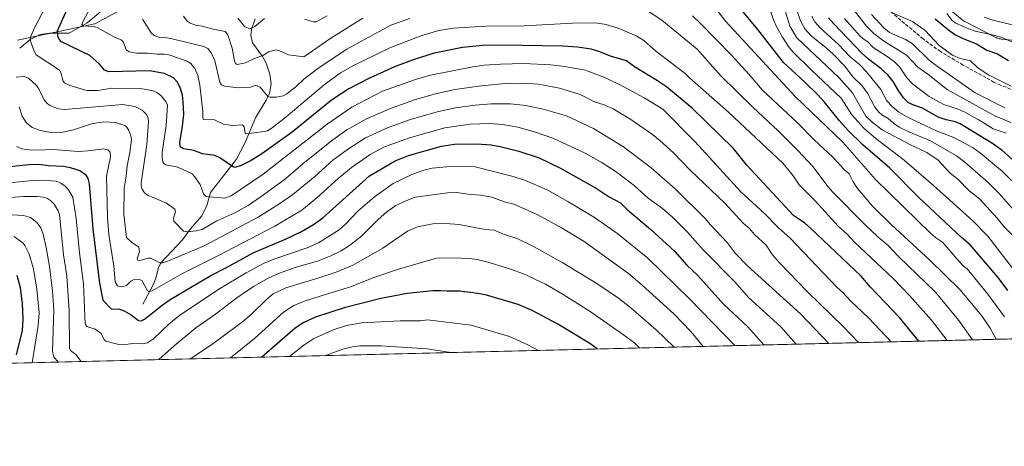
# Model space of a CAD drawing. Units: metres. Extents: x 664939 to 668396, y 4751233 to 4753629.
# Drawn here: x 666622 to 667089, y 4751233 to 4751435 of the extents above; entities that cross this region are included whole.
import ezdxf

# ---------------------------------------------------------------- set-up
doc = ezdxf.new("R2010")
doc.units = ezdxf.units.M
doc.header["$MEASUREMENT"] = 0
doc.linetypes.add('DGN Style 3', pattern=[2.307223458686699, 1.648016756204785, -0.6592067024819142])
for name, color, linetype, lineweight in [('Arbolado forestal CxS', 92, 'Continuous', 0), ('Carretera de calzada única Cxs', 7, 'Continuous', 13), ('Comarca CxS', 21, 'Continuous', 0), ('Comunidad Autónoma CxS', 142, 'Continuous', 0), ('Corriente natural lineal', 142, 'Continuous', 13), ('Curva de nivel maestra', 30, 'Continuous', 30), ('Curva de nivel normal', 30, 'Continuous', 0), ('Municipio CxS', 4, 'Continuous', 0), ('Núcleo urbano CxS', 7, 'Continuous', 0), ('Provincia CxS', 1, 'Continuous', 0), ('Senda', 7, 'DGN Style 3', 0)]:
    doc.layers.add(name, color=color, linetype=linetype, lineweight=lineweight)

# ---------------------------------------------------------------- blocks, each defined once
blk = doc.blocks.new('*U11')
at = {"layer": 'Arbolado forestal CxS', "color": 92, "linetype": 'Continuous', "lineweight": 0}
blk.add_polyline3d([(666678.3740999997, 4751445.093499999, 938.8975000000064), (666657.1451000003, 4751433.514699999, 944.6978999999993), (666620.4763000002, 4751425.795299999, 958.2930000000052)], dxfattribs=at)

msp = doc.modelspace()

# ---------------------------------------------------------------- linework, layer by layer
at = {"layer": 'Arbolado forestal CxS', "color": 92, "linetype": 'Continuous', "lineweight": 0, "extrusion": (0.2346254495467542, 0.005696767897336897, 0.9720691566244181), "elevation": 184465.0157440038, "flags": 128}
msp.add_lwpolyline([(4733691.700794648, -760255.4329706348), (4733691.700794648, -759428.9026587629)], dxfattribs=at)
at = {"layer": 'Arbolado forestal CxS', "color": 92, "linetype": 'Continuous', "lineweight": 0}
for points in [[(666853.573, 4751651.6567, 871.4236999999995), (666852.9649, 4751651.3849, 871.3935000000056), (666800.8361000001, 4751638.844699999, 877.8855999999943), (666791.0800999999, 4751624.2027, 886.6168999999937), (666771.2377000004, 4751612.622099999, 891.1475000000064), (666712.4287, 4751587.417099999, 908.3264000000055), (666684.1662, 4751582.117500001, 916.0654999999971), (666672.5867, 4751562.817700001, 924.7198999999965), (666684.1653000005, 4751543.5189, 933.2219000000041), (666705.3942999998, 4751531.938899999, 934.7125999999989), (666715.0443000002, 4751533.869100001, 931.0354999999981), (666725.8293000003, 4751536.0261, 928.1177000000026), (666734.3431000002, 4751537.728700001, 925.9437999999938), (666757.5025000004, 4751522.2897, 927.3181999999942), (666757.5022999998, 4751506.849500001, 926.6781000000047), (666749.7823000001, 4751485.621099999, 922.7580000000017), (666747.8520999998, 4751475.971100001, 921.374100000001), (666730.4830999998, 4751456.672700001, 926.108600000007), (666707.3229, 4751454.742699999, 930.7373999999982), (666678.3740999997, 4751445.093499999, 938.8975000000064), (666657.1451000003, 4751433.514699999, 944.6978999999993), (666620.4763000002, 4751425.795299999, 958.2930000000052)], [(666853.573, 4751651.6567, 871.4236999999995), (666852.9649, 4751651.3849, 871.3935000000056), (666800.8361000001, 4751638.844699999, 877.8855999999943), (666791.0800999999, 4751624.2027, 886.6168999999937), (666771.2377000004, 4751612.622099999, 891.1475000000064), (666712.4287, 4751587.417099999, 908.3264000000055), (666684.1662, 4751582.117500001, 916.0654999999971), (666672.5867, 4751562.817700001, 924.7198999999965), (666684.1653000005, 4751543.5189, 933.2219000000041), (666705.3942999998, 4751531.938899999, 934.7125999999989), (666715.0443000002, 4751533.869100001, 931.0354999999981), (666725.8293000003, 4751536.0261, 928.1177000000026), (666734.3431000002, 4751537.728700001, 925.9437999999938), (666757.5025000004, 4751522.2897, 927.3181999999942), (666757.5022999998, 4751506.849500001, 926.6781000000047), (666749.7823000001, 4751485.621099999, 922.7580000000017), (666747.8520999998, 4751475.971100001, 921.374100000001), (666730.4830999998, 4751456.672700001, 926.108600000007), (666707.3229, 4751454.742699999, 930.7373999999982), (666678.3740999997, 4751445.093499999, 938.8975000000064), (666657.1451000003, 4751433.514699999, 944.6978999999993), (666620.4763000002, 4751425.795299999, 958.2930000000052)], [(667051.5383000001, 4751449.9911, 871.1851000000024), (667069.0081000002, 4751435.4001, 868.5769), (667069.2660999997, 4751435.193499999, 868.6407999999938), (667069.6919, 4751434.888699999, 868.7109000000056), (667070.1360999999, 4751434.6121, 868.7443000000059), (667070.5071, 4751434.410700001, 868.7446000000054), (667085.0066999998, 4751427.0297, 869.5096999999952), (667085.0976999998, 4751426.984300001, 869.5185999999958), (667085.5749000004, 4751426.768100001, 869.5481000000001), (667086.0642999997, 4751426.583900001, 869.5485999999946), (667086.5657000003, 4751426.431700001, 869.5198999999993), (667087.0751, 4751426.313100001, 869.4619999999996), (667087.5919000005, 4751426.227499999, 869.3785000000062), (667087.8683000002, 4751426.1961, 869.3294000000025), (667105.0509000003, 4751424.5393, 866.4087000000001)], [(667051.5383000001, 4751449.9911, 871.1851000000024), (667069.0081000002, 4751435.4001, 868.5769), (667069.2660999997, 4751435.193499999, 868.6407999999938), (667069.6919, 4751434.888699999, 868.7109000000056), (667070.1360999999, 4751434.6121, 868.7443000000059), (667070.5071, 4751434.410700001, 868.7446000000054), (667085.0066999998, 4751427.0297, 869.5096999999952), (667085.0976999998, 4751426.984300001, 869.5185999999958), (667085.5749000004, 4751426.768100001, 869.5481000000001), (667086.0642999997, 4751426.583900001, 869.5485999999946), (667086.5657000003, 4751426.431700001, 869.5198999999993), (667087.0751, 4751426.313100001, 869.4619999999996), (667087.5919000005, 4751426.227499999, 869.3785000000062), (667087.8683000002, 4751426.1961, 869.3294000000025), (667105.0509000003, 4751424.5393, 866.4087000000001)], [(666620.4763000002, 4751425.795299999, 958.2930000000052), (666657.1451000003, 4751433.514699999, 944.6978999999993), (666678.3740999997, 4751445.093499999, 938.8975000000064)], [(667227.7399000004, 4751287.2905, 857.2094999999972), (666378.6742000004, 4751266.675000001, 1078.890599999999)]]:
    msp.add_polyline3d(points, dxfattribs=at)
at = {"layer": 'Carretera de calzada única Cxs', "color": 7, "linetype": 'Continuous', "lineweight": 13}
msp.add_polyline3d([(667092.7901, 4751433.0601, 865.9443000000028), (667083.6700999998, 4751435.2501, 867.6371999999974), (667079.4200999998, 4751436.6801, 867.0203999999941)], dxfattribs=at)
msp.add_polyline3d([(667092.7901, 4751433.0601, 865.9443000000028), (667083.6700999998, 4751435.2501, 867.6371999999974), (667079.4200999998, 4751436.6801, 867.0203999999941)], dxfattribs=at)
at = {"layer": 'Comarca CxS', "color": 21, "linetype": 'Continuous', "lineweight": 0}
msp.add_3dface([(668396.1600012818, 4751315.659982474), (664994.2100012572, 4751233.059982474), (664938.5300012567, 4753546.399982452), (668339.3000012832, 4753629.02998245)], dxfattribs=at)
at = {"layer": 'Comunidad Autónoma CxS', "color": 142, "linetype": 'Continuous', "lineweight": 0}
msp.add_3dface([(668396.1600012818, 4751315.659982474), (664994.2100012572, 4751233.059982474), (664938.5300012567, 4753546.399982452), (668339.3000012832, 4753629.02998245)], dxfattribs=at)
at = {"layer": 'Corriente natural lineal', "color": 142, "linetype": 'Continuous', "lineweight": 13}
for points in [[(666621.5280999999, 4751422.0011, 956.8562999999995), (666626.4501999998, 4751426.051200001, 955.911699999997), (666631.2176999999, 4751428.474300001, 954.5550999999978), (666635.6315000001, 4751429.0976, 952.8217000000004), (666645, 4751429, 948.2234999999928), (666653.5159999998, 4751434.030400001, 945.2820000000065), (666661.7424999997, 4751440.8169, 943.4541000000027), (666668.4423000002, 4751444.0702, 941.4573999999993), (666676.3323999997, 4751446.335700001, 939.5057999999991), (666694.4500000002, 4751456.0516, 934.2433000000019), (666702.1249000002, 4751457.5032, 932.0185999999958), (666714.4776999997, 4751460.6514, 929.7176999999939), (666724.7585000005, 4751461.583000001, 926.9320000000008), (666733.1037, 4751463.764599999, 925.510500000004), (666739, 4751467, 924.0660999999964)], [(666680.0109999999, 4751300.4669, 972.5084999999963), (666684.8594000004, 4751309.7249, 969.2985999999946), (666686.3282000005, 4751313.2783, 967.7240000000021), (666687.4381999997, 4751317.818499999, 965.620299999995), (666688.6344, 4751320.2086, 964.8742000000057), (666698.8498999998, 4751331.062200001, 961.248000000007), (666702.6090000002, 4751336.2191, 959.5960000000051), (666707.9841999998, 4751342.4779, 957.5712000000058), (666710.3532999996, 4751347.267899999, 956.0255999999937), (666712.1947, 4751353.448000001, 954.3622999999935), (666724.4837999997, 4751369.2138, 948.7094999999972), (666728.6213999996, 4751377.157000001, 946.4951000000001), (666733.4245999996, 4751388.8281, 943.1287000000011), (666738.5654999996, 4751397.209899999, 940.607999999993), (666740.1437999997, 4751400.455399999, 939.8013999999966), (666740.9517999999, 4751404.9948, 938.8393999999971), (666740.2505999999, 4751409.5792, 937.6677999999956), (666738.4938000003, 4751414.773, 935.9910999999993), (666736.8788999999, 4751417.9562, 935.0815000000002), (666732.1139000002, 4751424.552400001, 931.823000000004), (666731.2367000004, 4751428.009299999, 930.8534000000074), (666731.5318, 4751430.744100001, 930.3944000000047), (666733.3110999997, 4751435.8532, 929.5359000000027)]]:
    msp.add_polyline3d(points, dxfattribs=at)
at = {"layer": 'Curva de nivel maestra', "color": 30, "linetype": 'Continuous', "lineweight": 30, "flags": 128}
for points, elevation in [([(667048.4912, 4751282.9385), (667048.4889000002, 4751282.941400001), (667039.1600000003, 4751294.100099999), (667025.3600000005, 4751308.640100001), (667021.0899999999, 4751313.8201), (666996.9800000006, 4751336.620100001), (666994.25, 4751338.880100001), (666988.9000000004, 4751342.520099999), (666966.7599999999, 4751366.460100001), (666960.3799999999, 4751374.4001), (666940.8399999999, 4751393.550100001), (666928.6299999999, 4751403.590100001), (666924.3899999997, 4751406.5101), (666913.4600000001, 4751413.100099999), (666909.7000000002, 4751415.880100001), (666902.4400000004, 4751418.050100001), (666896.4600000001, 4751420.380100001), (666892.8399999999, 4751421.420100001), (666886.4199999999, 4751422.460100001), (666879.4299999997, 4751422.880100001), (666850.4699999997, 4751423.4101), (666841.2300000006, 4751423.2501), (666831.7000000002, 4751422.2301), (666818.3700000001, 4751419.5801), (666808.7400000002, 4751416.520099999), (666799.54, 4751413.1601), (666787.5700000003, 4751407.690099999), (666777.7999999998, 4751402.5801), (666769.5599999997, 4751397.340100001), (666750.9299999997, 4751382.040100001), (666736.4800000006, 4751371.7401), (666731.4100000003, 4751368.590100001), (666726.75, 4751366.290100001), (666723.7400000002, 4751365.2601), (666722.5099999999, 4751365.8301), (666716.5599999997, 4751369.9301), (666714.2199999997, 4751371.0801), (666708.2599999999, 4751371.8301), (666704.1399999997, 4751373.3301), (666699.2300000006, 4751374.170100001), (666697.79, 4751375.0601), (666697.54, 4751377.170100001), (666698.8399999999, 4751384.970100001), (666699.3899999997, 4751390.5801), (666699.2199999997, 4751396.440099999), (666698.7599999999, 4751399.720100001), (666697.7599999999, 4751403.3101), (666696.3700000001, 4751406.030099999), (666694.54, 4751407.940099999), (666690.2999999998, 4751409.880100001), (666683.2000000002, 4751411.120100001), (666663.9299999997, 4751410.700099999), (666661.7699999996, 4751411.470100001), (666659.3899999997, 4751414.420100001), (666654.79, 4751418.4901), (666641.3600000005, 4751425.0101), (666640.2400000002, 4751426.2601), (666639.6200000001, 4751427.630100001), (666639.5099999999, 4751430.210100001), (666645.2999999998, 4751443.300100001)], 950), ([(667090.7300000006, 4751306.9901), (667086.1200000001, 4751313.1601), (667072.7100000001, 4751328.620100001), (667068.6500000004, 4751332.050100001), (667048.3799999999, 4751351.1601), (667034.5800000001, 4751364.970100001), (667021.9000000004, 4751376.050100001), (667014.8600000005, 4751382.940099999), (667010.6799999997, 4751387.470100001), (667003.6600000003, 4751396.2601), (667000.3200000003, 4751399.950099999), (666994.1900000004, 4751406.0001), (666984.2100000001, 4751415.110099999), (666971.9400000004, 4751430.8301), (666965.0899999999, 4751439.190099999)], 925), ([(667093.3300000001, 4751368.7301), (667087.9800000006, 4751373.4001), (667083.9199999999, 4751376.390100001), (667068.0899999999, 4751386.120100001), (667065.8799999999, 4751387.0001), (667061.3499999996, 4751387.9801), (667057.5599999997, 4751389.2301), (667050.1600000003, 4751393.5101), (667046.0999999996, 4751394.890100001), (667043.5700000003, 4751396.0601), (667041.1600000003, 4751398.440099999), (667038.8799999999, 4751401.5701), (667036.2000000002, 4751406.140100001), (667033.6200000001, 4751409.290100001), (667030.5, 4751412.200099999), (667024.4900000002, 4751416.780099999), (667021.5800000001, 4751419.4101), (667007.9800000006, 4751433.470100001), (667005.5499999998, 4751436.370100001)], 900), ([(667056.1900000004, 4751435.840100001), (667062.4199999999, 4751430.620100001), (667065.54, 4751428.390100001), (667068.9400000004, 4751426.670100001), (667075.7699999996, 4751424.0101), (667080.6900000004, 4751420.940099999), (667085.75, 4751419.210100001), (667090.9400000004, 4751416.0801)], 875), ([(666613.5800000001, 4751365.4301), (666626.0199999996, 4751366.8101), (666630.6399999997, 4751366.960100001), (666635.1500000004, 4751366.280099999), (666642.2699999996, 4751365.9001), (666645.5599999997, 4751365.3301), (666650.04, 4751363.9301), (666652.75, 4751362.040100001), (666653.9600000001, 4751360.100099999), (666654.5199999996, 4751357.640100001), (666656.2199999997, 4751336.2401), (666659.3700000001, 4751310.380100001), (666660.9900000002, 4751302.340100001), (666665, 4751298.350099999), (666668.8499999996, 4751298.140100001), (666671.1399999997, 4751297.380100001), (666674.4400000004, 4751295.440099999), (666677.9100000003, 4751292.6801), (666679.2000000002, 4751292.640100001), (666680.8099999997, 4751293.360099999), (666689.1500000004, 4751300.050100001), (666692.9000000004, 4751302.670100001), (666712.2999999998, 4751314.0801), (666719.79, 4751317.840100001), (666732.3700000001, 4751324.860099999), (666748.04, 4751331.5601), (666755.3899999997, 4751335.040100001), (666761.0700000003, 4751338.220100001), (666765.4900000002, 4751341.390100001), (666787.5800000001, 4751361.3101), (666799.8499999996, 4751368.440099999), (666806.1200000001, 4751371.100099999), (666821.8099999997, 4751375.5001), (666827.9800000006, 4751376.380100001), (666838.5899999999, 4751376.590100001), (666845.3600000005, 4751376.0601), (666849.7199999997, 4751375.2501), (666858.4400000004, 4751373.0101), (666868.1299999999, 4751369.970100001), (666878.2599999999, 4751365.090100001), (666895.6500000004, 4751355.1501), (666901.4400000004, 4751351.450099999), (666906.8099999997, 4751348.600099999), (666909.9299999997, 4751345.4801), (666921.1399999997, 4751335.9001), (666932.5199999996, 4751325.4301), (666938.3200000003, 4751318.940099999), (666943.3200000003, 4751314.2601), (666955.9100000003, 4751300.3201), (666967.2400000002, 4751289.670100001), (666974.8595000004, 4751281.150800001)], 975), ([(666619.9600000001, 4751276.4301), (666622.8200000003, 4751288.0701), (666623.1100000005, 4751293.4101), (666622.9000000004, 4751300.8101), (666621.8899999997, 4751308.270099999), (666620.2999999998, 4751314.1601)], 1000), ([(666895.7211999996, 4751279.2293), (666892.1399999997, 4751281.780099999), (666877.0899999999, 4751290.970100001), (666864.7800000003, 4751297.520099999), (666858.1299999999, 4751300.270099999), (666843.1399999997, 4751304.7401), (666842.4199999999, 4751304.890100001), (666840.7400000002, 4751305.220100001), (666838.9600000001, 4751305.520099999), (666837.7999999998, 4751305.700099999), (666835.7400000002, 4751305.9901), (666834.0999999996, 4751306.170100001), (666832.7300000006, 4751306.280099999), (666832.2000000002, 4751306.3201), (666831.4100000003, 4751306.440099999), (666830.2999999998, 4751306.600099999), (666829.7000000002, 4751306.640100001), (666828.7100000001, 4751306.6601), (666827.0899999999, 4751306.640100001), (666826.0700000003, 4751306.6501), (666824.2599999999, 4751306.7301), (666821.4100000003, 4751306.850099999), (666819.8700000001, 4751306.870100001), (666819.0899999999, 4751306.870100001), (666817.6399999997, 4751306.8201), (666805.4800000006, 4751305.5801), (666792.9500000002, 4751303.190099999), (666775.6600000003, 4751298.8301), (666762.0300000003, 4751294.3101), (666756.4299999997, 4751291.8101), (666752.25, 4751289.1501), (666736.5141000003, 4751275.363700001)], 1000), ([(667048.4913, 4751282.938300001), (667048.4912, 4751282.9385)], 950)]:
    msp.add_lwpolyline(points, dxfattribs=dict(at, elevation=elevation))
at = {"layer": 'Curva de nivel normal', "color": 30, "linetype": 'Continuous', "lineweight": 0, "flags": 128}
for points, elevation in [([(666637, 4751447.76), (666628.5199999996, 4751431.52), (666626.5, 4751426.810000001), (666626.6399999997, 4751425.430000001), (666628.2000000002, 4751420.92), (666629.3300000001, 4751418.75), (666640.3600000005, 4751411.449999999), (666641.0800000001, 4751410.390000001), (666642.0999999996, 4751406.310000001), (666642.8200000003, 4751405.430000001), (666645.2800000003, 4751404.24), (666653.4500000002, 4751401.930000001), (666658.6600000003, 4751401.91), (666665.3099999997, 4751403), (666678.9299999997, 4751402.850000001), (666684.9699999997, 4751401.630000001), (666687.0300000003, 4751400.689999999), (666688.7100000001, 4751399.34), (666690.9900000002, 4751396.710000001), (666691.6299999999, 4751394.970000001), (666691.0099999999, 4751385.26), (666689.2100000001, 4751372.449999999), (666689.1500000004, 4751370), (666689.4800000006, 4751368.029999999), (666689.9199999999, 4751367.27), (666690.8399999999, 4751366.640000001), (666696.6399999997, 4751365.560000001), (666703.4299999997, 4751362.310000001), (666704.5800000001, 4751361.119999999), (666707.2300000006, 4751357.25), (666708.8300000001, 4751352.859999999), (666710.0099999999, 4751351.529999999), (666719, 4751350.74), (666721.9100000003, 4751351.859999999), (666737.1100000005, 4751362.100000001), (666767.5599999997, 4751385.84), (666779.1900000004, 4751393.970000001), (666793.8399999999, 4751401.609999999), (666809.4900000002, 4751407.100000001), (666816.6200000001, 4751409.15), (666836.6299999999, 4751413.119999999), (666842.04, 4751413.850000001), (666849.75, 4751414.380000001), (666860.8099999997, 4751414.619999999), (666873.7100000001, 4751414.109999999), (666880.1799999997, 4751413.32), (666890.0999999996, 4751411.49), (666891.7300000006, 4751410.949999999), (666899.2599999999, 4751408.029999999), (666908.4299999997, 4751403.67), (666918.0300000003, 4751398.439999999), (666926.8600000005, 4751392.960000001), (666942.29, 4751377.52), (666963.8499999996, 4751353.730000001), (666975.1299999999, 4751343.550000001), (666981.79, 4751336.779999999), (666987.2199999997, 4751331.9), (667009.6600000003, 4751308.32), (667012.2300000006, 4751306.130000001), (667016.0599999997, 4751301.84), (667024.7199999997, 4751293.880000001), (667035.2300000006, 4751282.619999999), (667035.2329000002, 4751282.6163)], 955), ([(667061.7989999996, 4751283.261299999), (667054.4100000003, 4751292.869999999), (667044.0099999999, 4751304.539999999), (667036.2100000001, 4751312.67), (667017.9000000004, 4751329.9), (667014.5700000003, 4751333.539999999), (667010.0800000001, 4751337.460000001), (666999.2300000006, 4751349.470000001), (666991.5899999999, 4751357.060000001), (666988.79, 4751361.4), (666984.0499999998, 4751367.24), (666958.04, 4751391.640000001), (666939.4699999997, 4751407.84), (666937.4600000001, 4751409.930000001), (666923.5999999996, 4751420.480000001), (666917.7800000003, 4751425.57), (666914.5800000001, 4751427.619999999), (666905.6500000004, 4751431.41), (666899.8899999997, 4751433.17), (666894.9199999999, 4751433.92), (666883.9600000001, 4751433.76), (666858.1699999999, 4751432.460000001), (666845.4400000004, 4751432.59), (666827.4199999999, 4751431.460000001), (666820.5300000003, 4751430.34), (666812.4400000004, 4751427.890000001), (666797.3300000001, 4751422.109999999), (666779.7599999999, 4751413.550000001), (666773.9000000004, 4751410.199999999), (666766.0999999996, 4751404.630000001), (666747.9900000002, 4751389.300000001), (666741.4299999997, 4751384.189999999), (666739.1600000003, 4751382.800000001), (666737.6100000005, 4751382.369999999), (666729.0700000003, 4751381.34), (666728.6399999997, 4751381.67), (666728.1200000001, 4751384.699999999), (666727.3300000001, 4751385.600000001), (666722.4000000004, 4751385.199999999), (666718.3499999996, 4751385.949999999), (666714, 4751387.92), (666708.75, 4751388.140000001), (666708.4400000004, 4751388.930000001), (666708.4100000003, 4751391.869999999), (666707.0999999996, 4751404.4), (666706.1100000005, 4751409.02), (666704.6799999997, 4751412.34), (666702.7599999999, 4751414.600000001), (666700.9699999997, 4751415.789999999), (666692.3700000001, 4751418.730000001), (666690.2599999999, 4751419.08), (666686.7400000002, 4751419.07), (666682.2000000002, 4751419.609999999), (666677.0700000003, 4751419.609999999), (666673.4500000002, 4751420.24), (666672.04, 4751421.180000001), (666670.8399999999, 4751424.83), (666669.7400000002, 4751425.939999999), (666666.8300000001, 4751427.050000001), (666658.3399999999, 4751431.689999999), (666656.3499999996, 4751432.16), (666651.7100000001, 4751432.58), (666651.04, 4751433.17), (666651.6399999997, 4751434.82), (666657.1799999997, 4751445.25)], 945), ([(667094.7599999999, 4751343.630000001), (667086.3499999996, 4751353.189999999), (667081.25, 4751358.15), (667070.25, 4751367.850000001), (667066.3600000005, 4751370.84), (667053.9400000004, 4751378.01), (667043.6799999997, 4751382.230000001), (667039.0899999999, 4751384.539999999), (667036.3600000005, 4751386.33), (667033.8200000003, 4751388.640000001), (667030.7999999998, 4751390.33), (667029.3600000005, 4751391.529999999), (667027.5300000003, 4751394), (667024.0599999997, 4751400.560000001), (667021.5499999998, 4751404.109999999), (667017.2599999999, 4751408.189999999), (667013.1399999997, 4751413.49), (667007.7100000001, 4751419.029999999), (667004.2100000001, 4751422.27), (666997.4900000002, 4751427.710000001), (666994.2800000003, 4751431.17), (666992.2999999998, 4751434.880000001), (666987.4299999997, 4751448.77)], 910), ([(667073.9522000002, 4751283.556399999), (667073.9500000002, 4751283.560000001), (667067.3899999997, 4751292.74), (667056.2800000003, 4751306.26), (667038.8099999997, 4751323.130000001), (667033.8700000001, 4751328.380000001), (667029.0099999999, 4751332.430000001), (667022.7599999999, 4751338.34), (667007.6100000005, 4751353.560000001), (667005.1600000003, 4751356.310000001), (666998.2000000002, 4751365.57), (666991.0199999996, 4751373.4), (666981.4699999997, 4751382.939999999), (666969.7599999999, 4751393.74), (666954.3600000005, 4751408.83), (666943.2100000001, 4751421.430000001), (666926.4199999999, 4751435.210000001), (666917.54, 4751441.119999999)], 940), ([(666951.4600000001, 4751441.52), (666956.8099999997, 4751434.619999999), (666989.75, 4751398.970000001), (667012.2599999999, 4751377.32), (667027.7699999996, 4751359.65), (667054.1600000003, 4751334.050000001), (667056.3200000003, 4751332.17), (667059.7199999997, 4751329.930000001), (667067.6399999997, 4751320.58), (667069.6699999999, 4751318.51), (667071.4199999999, 4751317.230000001), (667081.0899999999, 4751305.310000001), (667089.0099999999, 4751294.49)], 930), ([(667093.4000000004, 4751316.980000001), (667081.0899999999, 4751332.75), (667074.0999999996, 4751340.01), (667055.3600000005, 4751356.74), (667041.3799999999, 4751368.789999999), (667027.9900000002, 4751379.02), (667022.4800000006, 4751383.859999999), (667016.6200000001, 4751390.350000001), (667011.5700000003, 4751398.16), (666997.4100000003, 4751411.550000001), (666988.7000000002, 4751420.07), (666986.8399999999, 4751422.24), (666983.6200000001, 4751427.15), (666981.0199999996, 4751431.859999999), (666979.5499999998, 4751435.029999999), (666977.6799999997, 4751440.34)], 920), ([(667093.9000000004, 4751332.25), (667088.79, 4751337.289999999), (667085.5999999996, 4751341.220000001), (667077.1900000004, 4751350.449999999), (667071.9299999997, 4751354.51), (667067.2699999996, 4751359.529999999), (667063.0700000003, 4751362.810000001), (667057.6200000001, 4751368.880000001), (667052.2400000002, 4751372.51), (667044.1100000005, 4751376.279999999), (667031.04, 4751383.25), (667026.3899999997, 4751386.74), (667023.2800000003, 4751389.720000001), (667016.9100000003, 4751400.710000001), (667010.4299999997, 4751407.99), (666990.5599999997, 4751426.779999999), (666987.0899999999, 4751432.41), (666984.5700000003, 4751440.710000001)], 915), ([(667016.6399999997, 4751441.220000001), (667023.6299999999, 4751432.33), (667027.0999999996, 4751428.939999999), (667031.5999999996, 4751425.4), (667042.5599999997, 4751418.640000001), (667047.8899999997, 4751412.960000001), (667052.6200000001, 4751409.619999999), (667061.8499999996, 4751402.359999999), (667084.5499999998, 4751389.779999999), (667092.0700000003, 4751386.640000001)], 890), ([(666806.79, 4751436), (666797.75, 4751432.859999999), (666776.8099999997, 4751421.550000001), (666764.1399999997, 4751413.140000001), (666756.3799999999, 4751407.300000001), (666752.5899999999, 4751403.600000001), (666748.3899999997, 4751400.27), (666746.6699999999, 4751399.380000001), (666743.3799999999, 4751398.710000001), (666740.3399999999, 4751398.66), (666739.2999999998, 4751398.99), (666735.6600000003, 4751403.42), (666734.3399999999, 4751404.140000001), (666733.3600000005, 4751404.180000001), (666731.1299999999, 4751403.470000001), (666725.4100000003, 4751403.060000001), (666718.6900000004, 4751403.99), (666717.4100000003, 4751404.619999999), (666716.5700000003, 4751405.76), (666714.2000000002, 4751415.91), (666712.4500000002, 4751419.75), (666710.9100000003, 4751421.810000001), (666709, 4751422.75), (666694.5499999998, 4751426.15), (666691.4000000004, 4751426.880000001), (666687.5300000003, 4751427.16), (666685.3399999999, 4751427.930000001), (666683.9299999997, 4751429.230000001), (666679.8600000005, 4751435.689999999)], 940), ([(666699.3499999996, 4751437.060000001), (666701.0899999999, 4751434.77), (666702.5199999996, 4751433.82), (666705.1900000004, 4751432.82), (666708.1399999997, 4751432.449999999), (666713.3099999997, 4751430.9), (666719.0700000003, 4751429.91), (666720.3499999996, 4751428.230000001), (666722.3899999997, 4751421.890000001), (666723.4800000006, 4751415.970000001), (666723.9699999997, 4751414.680000001), (666724.75, 4751414.24), (666728.6699999999, 4751415.01), (666733.3099999997, 4751417.279999999), (666737, 4751418.480000001), (666739.8600000005, 4751420.25), (666742.9199999999, 4751421.119999999), (666744.6200000001, 4751420.92), (666749.2100000001, 4751418.76), (666756.3899999997, 4751417.880000001), (666769.2199999997, 4751426.74), (666784.4900000002, 4751436.130000001)], 935), ([(666725.1100000005, 4751436.24), (666728.3499999996, 4751432.01), (666730.8499999996, 4751431.189999999), (666733.2300000006, 4751432.300000001), (666737.7300000006, 4751436.09)], 930), ([(666756.6900000004, 4751435.730000001), (666760.7999999998, 4751434.470000001), (666762.3099999997, 4751434.52), (666767.5599999997, 4751437.220000001)], 930), ([(666940.9299999997, 4751437.230000001), (666944.6600000003, 4751433.859999999), (666959.4500000002, 4751418.699999999), (666967.75, 4751409.65), (666974.1600000003, 4751402), (666990.9500000002, 4751386.289999999), (666998.79, 4751378.390000001), (667007.54, 4751370.25), (667012.9800000006, 4751364.33), (667015.3200000003, 4751362.33), (667017.1600000003, 4751358.560000001), (667019.2199999997, 4751355.32), (667026.5, 4751346.76), (667035.3600000005, 4751338.060000001), (667053.5800000001, 4751321.32), (667067.8099999997, 4751307.480000001), (667078.2599999999, 4751294.92), (667082.2100000001, 4751289.130000001), (667085.1903999997, 4751283.829299999)], 935), ([(666997.54, 4751437.15), (666999.0599999997, 4751434.369999999), (667001.6399999997, 4751431.609999999), (667010.3499999996, 4751423.699999999), (667015.7800000003, 4751417.850000001), (667020.2199999997, 4751414.24), (667023.5700000003, 4751410.76), (667030.3799999999, 4751402.289999999), (667033.2699999996, 4751397.039999999), (667035.7000000002, 4751394.220000001), (667038.9699999997, 4751391.630000001), (667043.7300000006, 4751388.82), (667057.0999999996, 4751382.57), (667065.0499999998, 4751379.539999999), (667074.2100000001, 4751374.680000001), (667077.7100000001, 4751372.210000001), (667088.1399999997, 4751363.390000001), (667092.3799999999, 4751359.100000001)], 905), ([(667089.8300000001, 4751381.640000001), (667083.6500000004, 4751383.74), (667081.0999999996, 4751385.220000001), (667076.5999999996, 4751388.15), (667070.29, 4751391.66), (667067.1200000001, 4751393), (667060.6399999997, 4751395.02), (667053.2699999996, 4751398.99), (667045.4000000004, 4751405.09), (667042.79, 4751407.939999999), (667039.2199999997, 4751413.060000001), (667036.8399999999, 4751415.4), (667033.4100000003, 4751418), (667026.6699999999, 4751422.300000001), (667024.2699999996, 4751424.960000001), (667022.04, 4751426.390000001), (667020.4400000004, 4751427.859999999), (667013.1100000005, 4751436.09)], 895), ([(667026.0099999999, 4751437.880000001), (667031.7199999997, 4751431.539999999), (667034.54, 4751429.42), (667042.0499999998, 4751426.100000001), (667045.1900000004, 4751424.17), (667053.3799999999, 4751416.289999999), (667056.5800000001, 4751413.65), (667075.2000000002, 4751400.730000001), (667089.2800000003, 4751393.699999999)], 885), ([(667092.2599999999, 4751403.939999999), (667081.5599999997, 4751409.220000001), (667076.4699999997, 4751412.57), (667072.9299999997, 4751415.939999999), (667067.9699999997, 4751417.029999999), (667064.4299999997, 4751418.699999999), (667058.04, 4751423.279999999), (667051.4500000002, 4751430.4), (667045.3899999997, 4751434.57), (667035.4100000003, 4751438.91)], 880), ([(667093.9900000002, 4751424.25), (667087.8499999996, 4751426.980000001), (667084.0099999999, 4751428.17), (667075.2300000006, 4751429.939999999), (667071.2800000003, 4751431.390000001), (667065.9600000001, 4751433.880000001), (667064.2599999999, 4751435), (667061.7699999996, 4751438.32)], 870), ([(667019.7692, 4751282.240900001), (667012.4199999999, 4751289.91), (666995.3200000003, 4751306.449999999), (666982.2199999997, 4751320.09), (666978.9800000006, 4751323.970000001), (666975.9400000004, 4751328.41), (666970.4299999997, 4751333.619999999), (666968.0099999999, 4751336.359999999), (666964.9800000006, 4751338.869999999), (666956.2400000002, 4751348.34), (666939.8700000001, 4751364.08), (666931.9000000004, 4751372.359999999), (666925.3799999999, 4751378.220000001), (666921.9900000002, 4751381), (666911.2000000002, 4751388.350000001), (666903.2999999998, 4751393.100000001), (666899.0899999999, 4751395.02), (666894.3799999999, 4751396.529999999), (666887.7000000002, 4751399.91), (666877.8200000003, 4751403.01), (666867.8300000001, 4751404.869999999), (666862.7300000006, 4751405.25), (666853.7599999999, 4751405.310000001), (666840.5800000001, 4751404.050000001), (666828.1399999997, 4751402.26), (666819.0199999996, 4751400.289999999), (666809.4000000004, 4751397.550000001), (666797.8899999997, 4751393.42), (666786.1399999997, 4751388.470000001), (666776.8700000001, 4751383.199999999), (666770.2400000002, 4751378.449999999), (666756.8700000001, 4751367.859999999), (666747.0800000001, 4751359.550000001), (666736.1900000004, 4751351.5), (666729.9500000002, 4751347.32), (666723.5999999996, 4751343.82), (666715.1699999999, 4751340.060000001), (666708.1799999997, 4751335.99), (666705.4199999999, 4751335.33), (666700.9199999999, 4751334.779999999), (666699.2300000006, 4751335.189999999), (666694.7699999996, 4751339.930000001), (666694.5999999996, 4751341.08), (666695.54, 4751344.52), (666695.1600000003, 4751345.539999999), (666691.1799999997, 4751348.480000001), (666682.2699999996, 4751352.180000001), (666680.8300000001, 4751353.369999999), (666679.75, 4751355.039999999), (666679.2400000002, 4751356.480000001), (666679.1299999999, 4751358.100000001), (666681.9400000004, 4751376.279999999), (666682.7199999997, 4751386.930000001), (666682.4800000006, 4751388.680000001), (666681.6699999999, 4751390.550000001), (666679.7000000002, 4751392.51), (666676.25, 4751394.199999999), (666670.5, 4751395.25), (666642.8499999996, 4751392.83), (666639.8499999996, 4751393.100000001), (666635.9900000002, 4751394.74), (666634.6299999999, 4751395.67), (666633.1200000001, 4751397.49), (666630.75, 4751402.390000001), (666629.4699999997, 4751404.310000001), (666625.6399999997, 4751407.77), (666623.5499999998, 4751408.58), (666619.9299999997, 4751408.26)], 960), ([(666621.3399999999, 4751394.08), (666622.6399999997, 4751389.710000001), (666624.6600000003, 4751386.680000001), (666627.3799999999, 4751384.350000001), (666631.4000000004, 4751382.83), (666636.4600000001, 4751381.91), (666642.0899999999, 4751382.15), (666647.0899999999, 4751383.27), (666655.6299999999, 4751386.09), (666661.5300000003, 4751386.949999999), (666667.0499999998, 4751386.720000001), (666671.4699999997, 4751385.25), (666672.4299999997, 4751384.480000001), (666673.4100000003, 4751382.810000001), (666674.2400000002, 4751380.430000001), (666674.5599999997, 4751378.4), (666673.8300000001, 4751372.460000001), (666672.4800000006, 4751366.17), (666672.0999999996, 4751361.199999999), (666671.1200000001, 4751355.529999999), (666670.9400000004, 4751343.039999999), (666672.2000000002, 4751332.130000001), (666674.6600000003, 4751329.83), (666678.0599999997, 4751327.57), (666678.3700000001, 4751325.33), (666677.3700000001, 4751322), (666677.5, 4751321.4), (666678.6299999999, 4751321.220000001), (666682.5800000001, 4751322.27), (666683.5999999996, 4751322.27), (666688.0899999999, 4751320.060000001), (666689.29, 4751320.07), (666692.1100000005, 4751320.980000001), (666709.0800000001, 4751328.109999999), (666734.7699999996, 4751341.75), (666744.5300000003, 4751347.9), (666751.2800000003, 4751352.57), (666761.5800000001, 4751361.060000001), (666770.2800000003, 4751368.789999999), (666777.0899999999, 4751373.82), (666785.6799999997, 4751379.369999999), (666796.4800000006, 4751384.32), (666807.0499999998, 4751388.09), (666819.6600000003, 4751391.779999999), (666828.4900000002, 4751393.65), (666837.7199999997, 4751394.890000001), (666845.4500000002, 4751395.52), (666854.5599999997, 4751395.57), (666861.8499999996, 4751394.720000001), (666870.0899999999, 4751392.99), (666881.1900000004, 4751389.779999999), (666893.9199999999, 4751383.850000001), (666908.1299999999, 4751375.16), (666921.3600000005, 4751365.230000001), (666932.7199999997, 4751355.230000001), (666947.0099999999, 4751341.199999999), (666949.4699999997, 4751338.100000001), (666957.4100000003, 4751329.67), (666961.3899999997, 4751324.57), (666967.0599999997, 4751318.689999999), (666992.4400000004, 4751295.82), (667005.6907000003, 4751281.8991)], 965), ([(666990.1875, 4751281.522700001), (666982.8899999997, 4751289.75), (666967.6200000001, 4751303.67), (666961.1799999997, 4751310.960000001), (666946.0499999998, 4751326.300000001), (666938.5099999999, 4751334.640000001), (666931.4400000004, 4751341.810000001), (666926.6900000004, 4751345.82), (666919.8899999997, 4751350.82), (666913.2400000002, 4751356.83), (666904.6900000004, 4751363.279999999), (666897.5899999999, 4751367.890000001), (666889.9500000002, 4751372.199999999), (666874.6100000005, 4751379.289999999), (666866.4600000001, 4751382.09), (666858.0300000003, 4751384.430000001), (666850.7699999996, 4751385.76), (666844.5499999998, 4751386.24), (666835.4299999997, 4751385.930000001), (666823.3399999999, 4751384.109999999), (666806.6100000005, 4751379.390000001), (666794.7999999998, 4751375.100000001), (666787.9600000001, 4751371.449999999), (666779.1299999999, 4751365.359999999), (666772.75, 4751360.15), (666762.5999999996, 4751350.880000001), (666755.5, 4751345.15), (666742.6600000003, 4751337.560000001), (666715.6699999999, 4751323.480000001), (666698.7599999999, 4751315.09), (666684.3899999997, 4751306.810000001), (666682.8799999999, 4751306.470000001), (666682.1900000004, 4751306.75), (666679.7400000002, 4751311.619999999), (666678.4199999999, 4751312.210000001), (666675.5, 4751311.99), (666674.3700000001, 4751311.390000001), (666672.2400000002, 4751309.390000001), (666669.9800000006, 4751308.67), (666667.9199999999, 4751309.140000001), (666666.7999999998, 4751311.029999999), (666666.2000000002, 4751318.560000001), (666663.8200000003, 4751333.600000001), (666663.2400000002, 4751341.699999999), (666662.7599999999, 4751361.279999999), (666664.5800000001, 4751370.4), (666664.5499999998, 4751372.680000001), (666663.4000000004, 4751373.74), (666661.3499999996, 4751374.210000001), (666654.0899999999, 4751373.17), (666649.5199999996, 4751372.99), (666637.4600000001, 4751373.810000001), (666629.5800000001, 4751373.49), (666626.0999999996, 4751373.65), (666622.5999999996, 4751374.25), (666619.9699999997, 4751375.369999999)], 970), ([(666961.0059000002, 4751280.814200001), (666939.54, 4751303.07), (666919.7199999997, 4751322.300000001), (666905.4699999997, 4751333.859999999), (666894.4199999999, 4751341.67), (666881.8399999999, 4751349.24), (666871.8899999997, 4751354.689999999), (666861.6600000003, 4751359.210000001), (666855.7599999999, 4751361.039999999), (666837.7300000006, 4751365.67), (666827.4299999997, 4751365.939999999), (666817.4000000004, 4751364.949999999), (666813.4600000001, 4751364.01), (666807.7800000003, 4751362.02), (666798.79, 4751357.680000001), (666790.0199999996, 4751351.480000001), (666782.0800000001, 4751344.58), (666776.3200000003, 4751338.58), (666773.1299999999, 4751335.730000001), (666763.4199999999, 4751329.640000001), (666758.04, 4751327.210000001), (666742.2400000002, 4751321.84), (666737.2699999996, 4751319.730000001), (666729.04, 4751315.4), (666716.8200000003, 4751308.119999999), (666697.5, 4751295.24), (666692.3700000001, 4751290.99), (666685.0599999997, 4751284.07), (666682.1900000004, 4751282.180000001), (666680.04, 4751281.640000001), (666675.2800000003, 4751281.77), (666670.7100000001, 4751281.230000001), (666668.6299999999, 4751281.41), (666662.4699999997, 4751282.949999999), (666661.7100000001, 4751283.640000001), (666660.2199999997, 4751286.52), (666657.4000000004, 4751288.67), (666653.4800000006, 4751289.9), (666652.6900000004, 4751291.119999999), (666651.7800000003, 4751310.189999999), (666649.9000000004, 4751324.83), (666648.3600000005, 4751341.15), (666646.7699999996, 4751351.230000001), (666644.75, 4751354.779999999), (666643.1100000005, 4751356.529999999), (666641.0300000003, 4751357.960000001), (666638.9000000004, 4751358.92), (666636.5099999999, 4751359.07), (666627.6600000003, 4751359.09), (666608.4299999997, 4751357.27)], 980), ([(666650.7687999997, 4751273.2816), (666648.1600000003, 4751276.600000001), (666645.6799999997, 4751278.52), (666645.2599999999, 4751279.470000001), (666645.0099999999, 4751297.27), (666643.9400000004, 4751313.92), (666642.3600000005, 4751323.890000001), (666640.4500000002, 4751343.039999999), (666639.8399999999, 4751344.84), (666637.8300000001, 4751348), (666636.2000000002, 4751349.74), (666634.8099999997, 4751350.65), (666632.7400000002, 4751351.25), (666629.79, 4751351.560000001), (666623.2999999998, 4751351.57), (666605.1500000004, 4751350.220000001)], 985), ([(666946.0491000004, 4751280.450999999), (666940.0999999996, 4751287.52), (666932.0199999996, 4751295.869999999), (666917.1100000005, 4751309.529999999), (666910.5800000001, 4751315), (666889.4900000002, 4751330.27), (666878.7699999996, 4751336.67), (666867.1399999997, 4751343.050000001), (666856.1699999999, 4751347.92), (666852.1600000003, 4751348.83), (666845.5199999996, 4751351.180000001), (666840.4199999999, 4751352.25), (666835.54, 4751352.550000001), (666828.9299999997, 4751353.439999999), (666824.7100000001, 4751353.26), (666809.2999999998, 4751351.310000001), (666804.9400000004, 4751349.529999999), (666800.0899999999, 4751347.24), (666795.8899999997, 4751344.34), (666791.7300000006, 4751340.65), (666783.9800000006, 4751332.890000001), (666778.1699999999, 4751328.390000001), (666774.1799999997, 4751325.850000001), (666769.2199999997, 4751323.369999999), (666762.9400000004, 4751320.84), (666752.8099999997, 4751318.07), (666744.8200000003, 4751315.189999999), (666739.7599999999, 4751312.91), (666732.5300000003, 4751308.83), (666724.6200000001, 4751303.52), (666714.5700000003, 4751295.680000001), (666705.1600000003, 4751289.220000001), (666694.8899999997, 4751280.800000001), (666687.5450999998, 4751274.174500001)], 985), ([(666639.7271999996, 4751273.013499999), (666637.79, 4751275.5), (666637.1600000003, 4751277.960000001), (666637.7800000003, 4751297.779999999), (666637.1600000003, 4751306.689999999), (666635.6500000004, 4751318.4), (666634.1299999999, 4751327.33), (666632.6900000004, 4751333.710000001), (666631.5499999998, 4751336.680000001), (666629.7199999997, 4751339.16), (666626.6500000004, 4751341.680000001), (666623.3300000001, 4751342.630000001), (666618.0199999996, 4751342.939999999)], 990), ([(666932.3218, 4751280.117799999), (666932.3200000003, 4751280.119999999), (666923.6799999997, 4751288.32), (666911.6200000001, 4751298.699999999), (666905.7599999999, 4751303.279999999), (666896, 4751309.92), (666879.3300000001, 4751320.100000001), (666865.4299999997, 4751327.859999999), (666858.0499999998, 4751331.41), (666851.1900000004, 4751333.640000001), (666846.7699999996, 4751335.66), (666842.5199999996, 4751335.960000001), (666830.1200000001, 4751338.26), (666823.8499999996, 4751338.800000001), (666817.6399999997, 4751338.550000001), (666810.4600000001, 4751337.130000001), (666805.6200000001, 4751335.17), (666793.8899999997, 4751327.109999999), (666779.7100000001, 4751319.039999999), (666771.79, 4751315.630000001), (666763.1200000001, 4751312.890000001), (666747.9199999999, 4751308.26), (666741.8700000001, 4751305.32), (666738.6500000004, 4751302.77), (666731.7400000002, 4751295.91), (666727.9100000003, 4751292.600000001), (666713.9199999999, 4751282.08), (666702.5483999997, 4751274.538799999)], 990), ([(666627.5303999997, 4751272.717300001), (666627.5300000003, 4751272.7203), (666630.3799999999, 4751290.300000001), (666630.79, 4751296.32), (666629.6699999999, 4751307.609999999), (666628.1100000005, 4751317.25), (666625.9600000001, 4751324.180000001), (666624.0499999998, 4751328.359999999), (666623.1900000004, 4751329.449999999), (666618.8499999996, 4751332.59)], 995), ([(666915.8521999996, 4751279.717900001), (666913.3600000005, 4751282.119999999), (666908.2199999997, 4751285.980000001), (666892.4400000004, 4751297.08), (666879.6200000001, 4751305.15), (666871.1299999999, 4751310.050000001), (666860.7199999997, 4751314.91), (666854.5099999999, 4751317.15), (666844.4400000004, 4751320.279999999), (666838.7699999996, 4751321.66), (666834.9400000004, 4751322.189999999), (666826.9600000001, 4751322.5), (666819.4800000006, 4751322.26), (666801.2999999998, 4751317.16), (666789.7000000002, 4751313.08), (666779.0700000003, 4751308.880000001), (666757.0599999997, 4751302.08), (666751.7199999997, 4751299.789999999), (666746.8099999997, 4751296.720000001), (666732.9400000004, 4751284.17), (666721.5708, 4751275.000600001)], 995), ([(666749.6223999998, 4751275.6818), (666756.4299999997, 4751281.050000001), (666761.25, 4751284.130000001), (666770.8200000003, 4751288.449999999), (666776.6900000004, 4751290.369999999), (666783.79, 4751291.67), (666802.2000000002, 4751292.529999999), (666811.8899999997, 4751292.57), (666815.1799999997, 4751293.09), (666835.9199999999, 4751290.470000001), (666854.0300000003, 4751285.15), (666862.8399999999, 4751281.24), (666867.7884000001, 4751278.550899999)], 1005), ([(666826.2884000001, 4751277.543299999), (666815.0199999996, 4751279.27), (666793.1600000003, 4751280.75), (666783.04, 4751280.710000001), (666779.6100000005, 4751280.300000001), (666775.3499999996, 4751279.26), (666766.6799999997, 4751276.100000001), (666766.6721999999, 4751276.095699999)], 1010), ([(666867.7884000001, 4751278.550899999), (666867.7910000002, 4751278.549500001)], 1005)]:
    msp.add_lwpolyline(points, dxfattribs=dict(at, elevation=elevation))
at = {"layer": 'Municipio CxS', "color": 4, "linetype": 'Continuous', "lineweight": 0}
msp.add_3dface([(668396.1600012818, 4751315.659982474), (664994.2100012572, 4751233.059982474), (664938.5300012567, 4753546.399982452), (668339.3000012832, 4753629.02998245)], dxfattribs=at)
at = {"layer": 'Núcleo urbano CxS', "color": 7, "linetype": 'Continuous', "lineweight": 0}
for points in [[(667105.0509000003, 4751424.5393, 866.4087000000001), (667087.8683000002, 4751426.1961, 869.3294000000025), (667087.5919000005, 4751426.227499999, 869.3785000000062), (667087.0751, 4751426.313100001, 869.4619999999996), (667086.5657000003, 4751426.431700001, 869.5198999999993), (667086.0642999997, 4751426.583900001, 869.5485999999946), (667085.5749000004, 4751426.768100001, 869.5481000000001), (667085.0976999998, 4751426.984300001, 869.5185999999958), (667085.0066999998, 4751427.0297, 869.5096999999952), (667070.5071, 4751434.410700001, 868.7446000000054), (667070.1360999999, 4751434.6121, 868.7443000000059), (667069.6919, 4751434.888699999, 868.7109000000056), (667069.2660999997, 4751435.193499999, 868.6407999999938), (667069.0081000002, 4751435.4001, 868.5769), (667051.5383000001, 4751449.9911, 871.1851000000024)], [(667051.5383000001, 4751449.9911, 871.1851000000024), (667069.0081000002, 4751435.4001, 868.5769), (667069.2660999997, 4751435.193499999, 868.6407999999938), (667069.6919, 4751434.888699999, 868.7109000000056), (667070.1360999999, 4751434.6121, 868.7443000000059), (667070.5071, 4751434.410700001, 868.7446000000054), (667085.0066999998, 4751427.0297, 869.5096999999952), (667085.0976999998, 4751426.984300001, 869.5185999999958), (667085.5749000004, 4751426.768100001, 869.5481000000001), (667086.0642999997, 4751426.583900001, 869.5485999999946), (667086.5657000003, 4751426.431700001, 869.5198999999993), (667087.0751, 4751426.313100001, 869.4619999999996), (667087.5919000005, 4751426.227499999, 869.3785000000062), (667087.8683000002, 4751426.1961, 869.3294000000025), (667105.0509000003, 4751424.5393, 866.4087000000001)]]:
    msp.add_polyline3d(points, dxfattribs=at)
at = {"layer": 'Provincia CxS', "color": 1, "linetype": 'Continuous', "lineweight": 0}
msp.add_3dface([(668396.1600012818, 4751315.659982474), (664994.2100012572, 4751233.059982474), (664938.5300012567, 4753546.399982452), (668339.3000012832, 4753629.02998245)], dxfattribs=at)
at = {"layer": 'Senda', "color": 7, "linetype": 'DGN Style 3', "lineweight": 0}
msp.add_polyline3d([(667094.1501000002, 4751401.690099999, 883.9079999999959), (667087.2401000002, 4751404.4001, 885.079199999993), (667084.2100999998, 4751405.7301, 886.295299999998), (667069.4401000004, 4751413.9301, 888.465400000001), (667058.7001, 4751420.3101, 886.8466000000045), (667050.4801000003, 4751426.300100001, 895.9505999999965), (667034.9801000003, 4751439.300100001, 888.3266000000004)], dxfattribs=at)

# ---------------------------------------------------------------- block references
at = {"layer": 'Arbolado forestal CxS', "color": 92, "linetype": 'Continuous', "lineweight": 0}
msp.add_blockref('*U11', (0, 0), dxfattribs=at)

doc.saveas('drawing.dxf')
